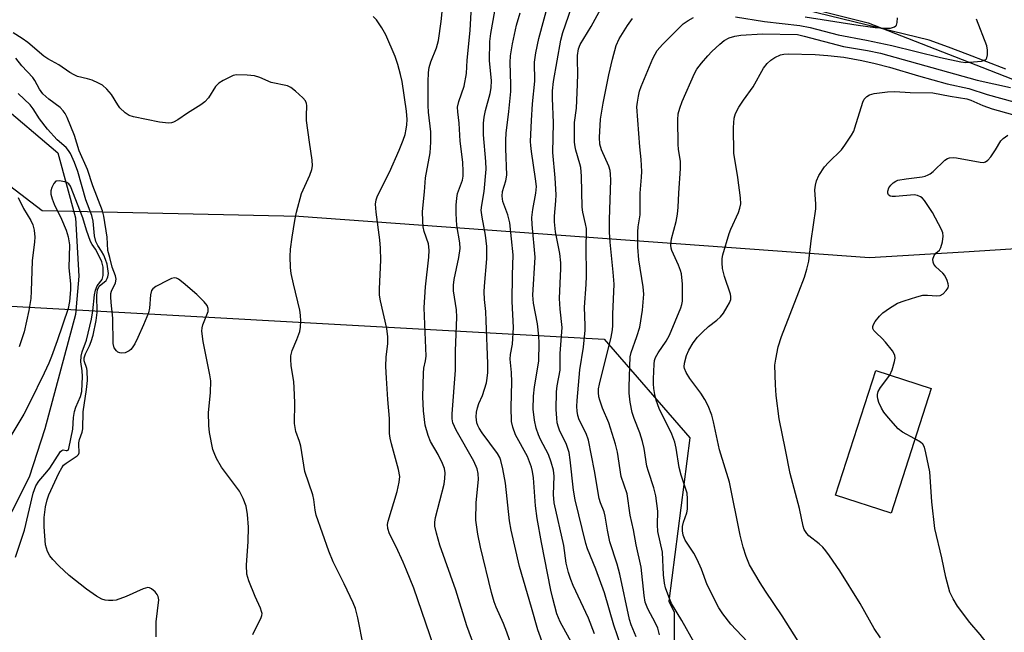
# Model space of a CAD drawing. Units: inches. Extents: x 1249769 to 1255769, y 569451 to 573452.
# Drawn here: x 1252644 to 1252881, y 572627 to 572774 of the extents above; entities that cross this region are included whole.
import ezdxf

# ---------------------------------------------------------------- set-up
doc = ezdxf.new("R2010")
doc.units = ezdxf.units.IN
doc.header["$MEASUREMENT"] = 0
for name, color, linetype in [('BLDG-Footprint', 5, 'Continuous'), ('HYDRO-Single Line Stream', 4, 'Continuous'), ('NTRL-Trees', 3, 'Continuous'), ('TRANS-Road', 130, 'Continuous'), ('Undefined', 1, 'Continuous')]:
    doc.layers.add(name, color=color, linetype=linetype)

msp = doc.modelspace()

# ---------------------------------------------------------------- linework, layer by layer
at = {"layer": 'BLDG-Footprint', "elevation": 541.6}
msp.add_lwpolyline([(1252863.57, 572685.47), (1252853.87, 572655.33), (1252840.47, 572659.65), (1252850.17, 572689.79)], close=True, dxfattribs=at)
at = {"layer": 'HYDRO-Single Line Stream'}
msp.add_lwpolyline([(1252638.34, 572754.58), (1252652.87, 572742.33), (1252657.12, 572726.63), (1252657.89, 572712.58), (1252657.14, 572703.33), (1252649.72, 572675.67), (1252645.95, 572664.01), (1252637.45, 572647.43)], dxfattribs=at)
at = {"layer": 'NTRL-Trees'}
msp.add_lwpolyline([(1252598.18, 572829.12), (1252650.69, 572818.62), (1252703.2, 572808.11), (1252757.62, 572795.7), (1252798.68, 572786.16), (1252848.32, 572773.74), (1252875.8, 572763), (1252907.24, 572750.7), (1252918.86, 572741.4), (1252913.75, 572726.52), (1252897.93, 572720.01), (1252871.41, 572718.36), (1252848.65, 572716.95), (1252710.98, 572726.99), (1252649.09, 572728.36), (1252624.01, 572747.45)], dxfattribs=at)
msp.add_polyline3d([(1252391.41, 572719.21, 0), (1252784.69, 572697.31, 0), (1252805.36, 572673.49, 0), (1252800.24, 572634.08, 0), (1252801.54, 572631.48, 0), (1252801.54, 572618.12, 0), (1252786.76, 572595.51, 0), (1252740.95, 572535.49, 0), (1252753.8, 572497.82, 0), (1252777.02, 572453.06, 0), (1252791.9, 572412.13, 0), (1252786.12, 572378.48, 0), (1252772.18, 572365.65, 0), (1252748.57, 572342.73, 0), (1252730.34, 572324.67, 0), (1252728.98, 572318.33, 0), (1252725.16, 572306.87, 0), (1252723.25, 572297.32, 0), (1252726.12, 572283.95, 0), (1252727.07, 572272.5, 0)], dxfattribs=at)
at = {"layer": 'TRANS-Road'}
msp.add_lwpolyline([(1252881.6, 572762.5), (1252876.99, 572764.31), (1252872.37, 572766.09), (1252867.73, 572767.82), (1252863.08, 572769.51), (1252766.55, 572793.11)], dxfattribs=at)
at = {"layer": 'Undefined'}
for points, elevation in [([(1252767.12, 572750.1), (1252767.41, 572754.17), (1252767.97, 572759.6), (1252767.87, 572764.22), (1252768.17, 572766.49), (1252768.87, 572769.92), (1252771.69, 572780.35)], 526), ([(1252788.78, 572623.18), (1252786.99, 572628.32), (1252784.78, 572636.15), (1252782.65, 572641.84), (1252780.64, 572646.7), (1252780.21, 572648), (1252777.69, 572658.54), (1252777.3, 572660.9), (1252776.49, 572668.21), (1252776.2, 572669.96), (1252775.61, 572671.95), (1252773.92, 572675.38), (1252773.63, 572676.14), (1252773.36, 572677.17), (1252773.22, 572678.31), (1252773.11, 572680.33), (1252773.18, 572684.67), (1252773.35, 572686.11), (1252774.04, 572689.83), (1252774.03, 572693.9), (1252774.49, 572700.14), (1252774.02, 572704.62), (1252773.85, 572707.19), (1252774.21, 572714.4), (1252774.2, 572715.8), (1252773.96, 572717.99), (1252772.95, 572723.23), (1252772.65, 572725.66), (1252772.68, 572727.02), (1252773.02, 572730.77), (1252773.07, 572732.22), (1252772.85, 572736.31), (1252772.29, 572742.43), (1252772.42, 572749.55), (1252772.22, 572755.53), (1252772.23, 572757.28), (1252772.42, 572759.54), (1252774.17, 572769.54), (1252774.71, 572771.38), (1252777.47, 572779.55)], 528), ([(1252765.27, 572614.78), (1252761.17, 572626.59), (1252760.35, 572628.7), (1252758.58, 572632.65), (1252758.09, 572633.96), (1252757.46, 572636.19), (1252754.82, 572647.11), (1252754.16, 572650.27), (1252753.68, 572653.65), (1252753.8, 572657.88), (1252754.36, 572663.5), (1252754.29, 572664.91), (1252754.04, 572666.06), (1252753.22, 572667.9), (1252748.95, 572675.4), (1252748.17, 572677.16), (1252747.95, 572678.14), (1252747.96, 572679.28), (1252748.76, 572689.82), (1252748.82, 572694.55), (1252749.09, 572702.69), (1252749.02, 572704.44), (1252748.31, 572709.01), (1252748.27, 572710.39), (1252748.47, 572711.78), (1252749.59, 572717.04), (1252749.9, 572719.26), (1252749.82, 572720.57), (1252749.1, 572724.82), (1252748.97, 572727.69), (1252748.97, 572729.7), (1252749.11, 572731.39), (1252749.29, 572732.5), (1252750.46, 572735.71), (1252750.61, 572736.68), (1252750.65, 572737.8), (1252750.59, 572740.06), (1252749.95, 572745.1), (1252749.66, 572749.45), (1252749.34, 572752.22), (1252749.29, 572753.33), (1252749.56, 572754.7), (1252750.89, 572758.44), (1252751.42, 572761.44), (1252751.6, 572764.73), (1252752.35, 572771.86), (1252752.71, 572779.27)], 520), ([(1252792.35, 572625.53), (1252791.2, 572628.38), (1252790.8, 572629.64), (1252788.47, 572640.64), (1252787.79, 572643.05), (1252786.03, 572648.45), (1252785.43, 572651.21), (1252784.89, 572654.6), (1252784.65, 572655.7), (1252783.75, 572657.86), (1252783.43, 572658.89), (1252782.33, 572665.59), (1252780.85, 572672.93), (1252780.3, 572674.55), (1252778.66, 572677.89), (1252778.34, 572678.91), (1252778.14, 572679.98), (1252778.06, 572681.08), (1252778.11, 572682.5), (1252778.76, 572689.93), (1252779.67, 572695.44), (1252780.07, 572699.48), (1252780.09, 572700.63), (1252779.88, 572705.03), (1252780.35, 572710.52), (1252780.42, 572712.58), (1252780.31, 572719.92), (1252780.4, 572722.95), (1252780.36, 572724.04), (1252780.19, 572725.16), (1252779.55, 572728.03), (1252779.39, 572729.21), (1252779.16, 572736.69), (1252779, 572738.78), (1252778.81, 572739.63), (1252777.79, 572742.93), (1252777.63, 572743.74), (1252777.54, 572744.91), (1252777.52, 572749.61), (1252777.99, 572753.14), (1252778.26, 572758.82), (1252778.32, 572761.47), (1252778.22, 572764.71), (1252778.25, 572765.85), (1252778.47, 572767.45), (1252778.84, 572768.49), (1252781.54, 572772.78), (1252784.81, 572778.83)], 530), ([(1252743.56, 572623.15), (1252738.73, 572637.2), (1252736.98, 572641.61), (1252736.16, 572643.48), (1252734.45, 572647.19), (1252732.84, 572650.33), (1252732.46, 572651.63), (1252732.42, 572652.58), (1252732.55, 572653.39), (1252734.74, 572660.56), (1252735.23, 572662.79), (1252735.34, 572664.19), (1252735.07, 572665.85), (1252733.38, 572672.07), (1252733.05, 572673.46), (1252732.89, 572674.61), (1252732.89, 572678.19), (1252732.43, 572682.74), (1252732.11, 572687.93), (1252732, 572690.78), (1252732.03, 572693.06), (1252732.44, 572696.18), (1252732.45, 572697.92), (1252732.21, 572699.93), (1252730.69, 572706.6), (1252730.46, 572707.99), (1252730.42, 572709.52), (1252730.76, 572716.45), (1252730.7, 572719.33), (1252730.57, 572721.34), (1252729.68, 572728.02), (1252729.53, 572729.97), (1252729.67, 572730.99), (1252729.99, 572731.98), (1252732.88, 572737.63), (1252735.19, 572742.94), (1252736.15, 572745.38), (1252736.61, 572746.74), (1252736.92, 572748.06), (1252737.09, 572749.12), (1252737.14, 572750.38), (1252736.95, 572752.4), (1252735.9, 572759.57), (1252735.55, 572761.22), (1252734.91, 572763.66), (1252734.2, 572765.59), (1252732, 572770.77), (1252731.04, 572772.53), (1252729.74, 572774.44), (1252728.96, 572775.23)], 516), ([(1252755.4, 572617.72), (1252751.54, 572628.13), (1252748.87, 572636.76), (1252745, 572647.65), (1252744.19, 572650.5), (1252743.81, 572652.22), (1252743.8, 572653.17), (1252743.98, 572654.29), (1252746.05, 572662.32), (1252746.25, 572663.67), (1252746.28, 572665.06), (1252746.14, 572666.09), (1252745.66, 572667.37), (1252744.6, 572669.47), (1252742.79, 572672.67), (1252742.17, 572674.06), (1252741.47, 572676.62), (1252741.06, 572680.04), (1252740.93, 572683.45), (1252741.07, 572689.14), (1252741.18, 572690.32), (1252741.59, 572692.13), (1252741.7, 572693.27), (1252741.28, 572702.86), (1252741.27, 572704.97), (1252741.58, 572709.94), (1252742.35, 572717.14), (1252742.43, 572718.79), (1252742.28, 572720.36), (1252741.27, 572723.34), (1252740.99, 572724.44), (1252740.88, 572725.86), (1252740.85, 572728.14), (1252741.33, 572732.88), (1252741.59, 572736.27), (1252742.67, 572742.32), (1252742.87, 572744.86), (1252742.88, 572747.39), (1252742.3, 572752.16), (1252742.17, 572753.75), (1252742.2, 572759.47), (1252742.28, 572761.73), (1252742.47, 572762.88), (1252742.85, 572764.31), (1252744.17, 572767.68), (1252744.66, 572769.45), (1252745.35, 572774.04), (1252745.57, 572776.37)], 518), ([(1252767.12, 572632.59), (1252764.21, 572642.43), (1252762.21, 572651.27), (1252761.85, 572653.48), (1252760.86, 572662.57), (1252760.22, 572666.03), (1252759.76, 572668.02), (1252759.47, 572668.8), (1252758.91, 572669.77), (1252755.22, 572674.73), (1252754.51, 572675.83), (1252754.19, 572676.47), (1252753.98, 572677.13), (1252753.78, 572678.59), (1252753.82, 572679.73), (1252754.08, 572680.79), (1252754.44, 572681.83), (1252755.28, 572683.75), (1252756.24, 572686.81), (1252756.47, 572687.93), (1252756.57, 572689.31), (1252756.57, 572691.48), (1252756.22, 572701.76), (1252756.09, 572704.06), (1252755.8, 572706.9), (1252755.72, 572708.8), (1252755.77, 572710.17), (1252756.34, 572716.77), (1252756.35, 572719.68), (1252756.06, 572722.47), (1252755.19, 572726.8), (1252755.02, 572728.47), (1252755.14, 572729.72), (1252755.68, 572733.02), (1252756.21, 572738.37), (1252756.12, 572740.22), (1252755.51, 572746.64), (1252755.55, 572749.51), (1252755.71, 572750.91), (1252756.02, 572752.53), (1252757.17, 572756.68), (1252757.42, 572758.03), (1252757.46, 572759.81), (1252757.02, 572764.51), (1252757.11, 572769.19), (1252757.33, 572771.09), (1252758.28, 572776.48)], 522), ([(1252767.12, 572666.43), (1252766.13, 572668.98), (1252763.27, 572674.26), (1252762.59, 572676.12), (1252762.28, 572677.49), (1252762.2, 572680.89), (1252762.42, 572686.99), (1252762.31, 572689.26), (1252762, 572692.48), (1252762.1, 572693.61), (1252762.54, 572696.14), (1252762.75, 572700.12), (1252762.49, 572706.42), (1252762.53, 572712.8), (1252762.69, 572717.68), (1252761.89, 572725.45), (1252761.41, 572727.36), (1252760.25, 572730.61), (1252760.02, 572731.86), (1252760.17, 572733.01), (1252760.94, 572735.56), (1252761.17, 572736.92), (1252760.91, 572743.34), (1252760.93, 572745.34), (1252761.02, 572747.03), (1252761.7, 572752.3), (1252762.17, 572757.09), (1252762.18, 572758.83), (1252761.98, 572764.11), (1252762.06, 572765.77), (1252762.53, 572768.63), (1252763.52, 572773.13), (1252764.37, 572776.13)], 524), ([(1252798.02, 572626), (1252797.6, 572627.55), (1252797.07, 572628.79), (1252795.18, 572632.28), (1252794.59, 572633.86), (1252794.32, 572635.5), (1252793.61, 572642.3), (1252792.38, 572647.71), (1252791.72, 572651.32), (1252790.91, 572654.84), (1252790.23, 572660.03), (1252788.77, 572664.19), (1252787.87, 572670.04), (1252787.41, 572671.96), (1252785.81, 572677.18), (1252784.3, 572680.67), (1252783.58, 572682.58), (1252783.36, 572683.41), (1252783.28, 572684.5), (1252783.33, 572685.33), (1252783.54, 572686.48), (1252786.33, 572697.84), (1252786.69, 572699.57), (1252786.78, 572700.65), (1252786.78, 572703.36), (1252787.04, 572710.64), (1252786.87, 572713.53), (1252786.12, 572720.72), (1252785.95, 572723.19), (1252785.94, 572726.22), (1252786.25, 572735.73), (1252786.21, 572737.21), (1252786.08, 572738.04), (1252785.79, 572739.12), (1252784.04, 572743.05), (1252783.64, 572744.38), (1252783.52, 572746.06), (1252783.76, 572750.41), (1252784.41, 572754.29), (1252785.8, 572761.18), (1252786.65, 572764.97), (1252787.56, 572768.27), (1252788.29, 572769.83), (1252790.27, 572773.07), (1252791.47, 572774.76)], 532), ([(1252806.34, 572624.11), (1252803.44, 572629.46), (1252800.93, 572633.54), (1252800.24, 572635.13), (1252799.49, 572637.34), (1252799.23, 572638.48), (1252799.01, 572640.49), (1252798.71, 572645.89), (1252797.62, 572650.91), (1252797.56, 572652.52), (1252797.63, 572655.83), (1252797.15, 572659.49), (1252796.68, 572661.48), (1252795.34, 572665.39), (1252794.97, 572666.7), (1252794.3, 572670.98), (1252793.95, 572672.63), (1252793.23, 572674.72), (1252791.87, 572678.22), (1252791.41, 572679.67), (1252790.93, 572682.11), (1252790.71, 572684.31), (1252790.66, 572685.94), (1252790.91, 572693.08), (1252791.16, 572694.11), (1252792.58, 572697.95), (1252793.25, 572700.21), (1252793.91, 572704.36), (1252794.21, 572708.18), (1252794.09, 572709.96), (1252792.99, 572716.47), (1252792.76, 572719.59), (1252792.77, 572723.28), (1252792.87, 572724.42), (1252793.32, 572727.36), (1252793.31, 572732.56), (1252793.67, 572736.44), (1252793.72, 572737.84), (1252793.61, 572740.68), (1252793.27, 572743.74), (1252792.57, 572753.43), (1252792.67, 572754.58), (1252792.92, 572756.03), (1252793.19, 572757.18), (1252793.56, 572758.31), (1252796.42, 572765.11), (1252796.93, 572766.17), (1252797.48, 572767.05), (1252798.76, 572768.48), (1252802.88, 572772.65), (1252803.74, 572773.43), (1252804.93, 572774.27), (1252806.19, 572774.96)], 534), ([(1252816.34, 572775.17), (1252823.37, 572774.04), (1252831.9, 572773.06), (1252834.36, 572772.54), (1252841.09, 572770.83), (1252847.96, 572769.55), (1252854.09, 572768.27), (1252865.78, 572765.33), (1252870.75, 572764.31), (1252871.93, 572764.16), (1252872.82, 572764.18), (1252875.7, 572764.47), (1252876.62, 572764.76), (1252876.79, 572764.9), (1252876.99, 572765.27), (1252877.12, 572766), (1252877.13, 572767.08), (1252876.98, 572768.18), (1252874.53, 572774.6)], 534), ([(1252833.18, 572775.12), (1252845.92, 572773.13), (1252850.03, 572772.57), (1252852.32, 572772.38), (1252853.73, 572772.42), (1252854.7, 572772.7), (1252855.06, 572772.96), (1252855.18, 572773.14), (1252855.37, 572773.82), (1252855.4, 572774.88)], 532), ([(1252726.62, 572623.14), (1252725.26, 572630.07), (1252724.63, 572632.29), (1252724.08, 572633.67), (1252721.95, 572638.29), (1252719.3, 572643.62), (1252718.25, 572646.16), (1252715.2, 572654.84), (1252714.92, 572656.08), (1252714.6, 572658.62), (1252714.37, 572659.76), (1252712.43, 572665.39), (1252711.47, 572671.54), (1252711.18, 572672.62), (1252710.26, 572675.05), (1252709.92, 572676.96), (1252709.99, 572681.96), (1252709.89, 572685.66), (1252709.75, 572687.06), (1252709.16, 572690.98), (1252709.04, 572692.46), (1252709.04, 572693.34), (1252709.36, 572694.61), (1252710.55, 572697.27), (1252711.24, 572699.16), (1252711.43, 572700.27), (1252711.44, 572701.71), (1252711.37, 572703.16), (1252711.21, 572704.32), (1252709.68, 572710.72), (1252709.18, 572713.18), (1252709.02, 572714.62), (1252708.93, 572717.29), (1252709.02, 572719.05), (1252709.38, 572721.93), (1252710.01, 572726.01), (1252710.42, 572728.02), (1252711.61, 572732.53), (1252713.64, 572736.91), (1252714.12, 572738.31), (1252714.29, 572739.16), (1252714.21, 572740.58), (1252713.54, 572744.88), (1252712.87, 572750.09), (1252712.82, 572751.25), (1252712.96, 572753.77), (1252712.87, 572754.27), (1252712.58, 572754.88), (1252711.94, 572755.62), (1252710.18, 572757.19), (1252709.03, 572758.09), (1252708.28, 572758.47), (1252704.3, 572759.29), (1252701.59, 572760.5), (1252700.28, 572760.92), (1252698.56, 572761.1), (1252695.96, 572761.11), (1252695.13, 572760.95), (1252694.31, 572760.61), (1252692.73, 572759.78), (1252691.73, 572759.15), (1252690.92, 572758.35), (1252689.23, 572755.63), (1252688.28, 572754.61), (1252687.34, 572753.94), (1252684.13, 572751.93), (1252681.76, 572750.28), (1252680.78, 572749.74), (1252680.31, 572749.59), (1252679.52, 572749.52), (1252677.34, 572749.69), (1252671.09, 572751.01), (1252670.05, 572751.36), (1252669.1, 572752), (1252667.83, 572753.18), (1252667.29, 572753.87), (1252665.81, 572756.4), (1252664.69, 572757.68), (1252663.64, 572758.62), (1252662.66, 572759.17), (1252661.09, 572759.85), (1252660.02, 572760.22), (1252657.57, 572760.78), (1252656.76, 572761.12), (1252655.72, 572761.68), (1252653.11, 572763.56), (1252650.41, 572765.03), (1252649.48, 572765.62), (1252645.61, 572768.93), (1252644.25, 572769.95), (1252642.07, 572771.29)], 514), ([(1252819.23, 572624.3), (1252815.2, 572628.57), (1252813.29, 572631.08), (1252812.33, 572632.52), (1252809.52, 572638.07), (1252808.15, 572641.83), (1252807.09, 572644.17), (1252806.27, 572645.68), (1252804.21, 572648.84), (1252803.69, 572650.07), (1252803.53, 572651.11), (1252803.59, 572652.16), (1252803.83, 572653.17), (1252804.58, 572655.46), (1252804.73, 572656.27), (1252804.79, 572658.82), (1252804.65, 572660.17), (1252804.4, 572661.14), (1252803.22, 572664.5), (1252802.72, 572666.36), (1252802.07, 572671.07), (1252801.75, 572672.5), (1252800.98, 572674.41), (1252797.95, 572680.57), (1252797.22, 572682.63), (1252796.89, 572684.01), (1252796.66, 572685.45), (1252796.56, 572686.54), (1252796.57, 572687.73), (1252796.72, 572691.31), (1252796.83, 572692.19), (1252797.02, 572692.88), (1252797.67, 572694.05), (1252799.65, 572696.88), (1252800.42, 572698.27), (1252803.13, 572704.91), (1252803.38, 572705.72), (1252803.53, 572706.53), (1252803.6, 572707.98), (1252803.58, 572710.63), (1252803.3, 572713.08), (1252803.1, 572713.88), (1252802.6, 572715.21), (1252800.95, 572718.76), (1252800.81, 572719.27), (1252800.72, 572720.03), (1252800.93, 572721.6), (1252802.05, 572725.77), (1252802.38, 572727.48), (1252802.55, 572729.21), (1252802.69, 572732.59), (1252803.1, 572738.57), (1252803.1, 572740.32), (1252802.62, 572743.12), (1252802.51, 572744.44), (1252802.4, 572750.31), (1252802.53, 572751.74), (1252802.89, 572753.12), (1252803.47, 572754.75), (1252806.45, 572761.48), (1252807.06, 572762.5), (1252808.12, 572763.94), (1252809.65, 572765.74), (1252810.66, 572766.79), (1252812.55, 572768.56), (1252813.64, 572769.47), (1252814.85, 572770.09), (1252816.19, 572770.49), (1252817.6, 572770.69), (1252822.86, 572771.04), (1252831.29, 572770.88), (1252832.9, 572770.52), (1252842.41, 572768), (1252848.18, 572767.03), (1252851.37, 572766.34), (1252874.68, 572759.89), (1252882.67, 572758.1)], 536), ([(1252831.44, 572624.46), (1252827.63, 572630.57), (1252823.57, 572636.49), (1252822.31, 572638.51), (1252819.75, 572642.87), (1252818.9, 572644.89), (1252818.2, 572647.14), (1252817.46, 572650.01), (1252814.92, 572662.86), (1252812.48, 572670.59), (1252811.08, 572677.36), (1252810.65, 572679.03), (1252809.76, 572681.23), (1252808.99, 572682.79), (1252807.97, 572684.31), (1252805.3, 572687.82), (1252804.42, 572689.27), (1252804.04, 572690.25), (1252803.98, 572690.69), (1252804.04, 572691.51), (1252804.54, 572693.41), (1252805.09, 572694.72), (1252806.13, 572696.43), (1252807.17, 572697.79), (1252808.36, 572699.04), (1252809.86, 572700.39), (1252811.85, 572701.89), (1252812.75, 572702.76), (1252813.42, 572703.65), (1252814.34, 572705.14), (1252814.89, 572706.15), (1252815.19, 572706.94), (1252815.25, 572707.65), (1252815.16, 572708.19), (1252813.66, 572712.47), (1252813.21, 572714.43), (1252813.1, 572715.79), (1252813.17, 572716.85), (1252813.32, 572717.67), (1252814.79, 572722.83), (1252815.2, 572723.88), (1252817.09, 572727.93), (1252817.43, 572728.98), (1252817.6, 572730.05), (1252817.54, 572731.48), (1252816.92, 572736.39), (1252815.96, 572742.27), (1252815.86, 572748.42), (1252816.02, 572750.7), (1252816.31, 572751.79), (1252817.16, 572753.31), (1252818.3, 572755.02), (1252820.62, 572758.22), (1252823.13, 572762.73), (1252824.02, 572763.91), (1252824.87, 572764.71), (1252825.87, 572765.32), (1252827.21, 572765.94), (1252827.98, 572766.17), (1252829.08, 572766.25), (1252835.55, 572766.02), (1252838.65, 572765.79), (1252842.45, 572765.38), (1252846.87, 572764.57), (1252850.04, 572763.88), (1252853.48, 572763), (1252860.48, 572760.93), (1252867.43, 572759.01), (1252872.64, 572757.83), (1252877.06, 572756.44), (1252897.24, 572750.86)], 538), ([(1252699.91, 572626.08), (1252700.78, 572627.9), (1252701.86, 572629.9), (1252702.07, 572630.63), (1252702.11, 572631.13), (1252702.02, 572631.64), (1252701.74, 572632.4), (1252700.46, 572635.23), (1252698.92, 572638.97), (1252698.46, 572640.6), (1252698.4, 572642.8), (1252698.76, 572648.54), (1252698.82, 572651.97), (1252698.61, 572655.05), (1252698.32, 572657), (1252697.59, 572658.86), (1252696.65, 572660.64), (1252694.78, 572663.24), (1252692.31, 572666.43), (1252691.16, 572668.52), (1252690.55, 572669.88), (1252690.28, 572670.72), (1252689.45, 572674.8), (1252689.24, 572676.54), (1252689.21, 572679.68), (1252689.72, 572684.37), (1252689.75, 572687.28), (1252689.55, 572688.73), (1252687.93, 572696.75), (1252687.58, 572699.31), (1252687.64, 572700.08), (1252687.81, 572700.8), (1252688.83, 572703.2), (1252689.1, 572704.01), (1252689.13, 572704.78), (1252688.87, 572705.5), (1252688.19, 572706.34), (1252686.35, 572708.12), (1252683.08, 572710.97), (1252681.97, 572711.83), (1252681.51, 572712.05), (1252681.02, 572712.12), (1252680.24, 572711.95), (1252679.44, 572711.61), (1252676.45, 572710.02), (1252675.78, 572709.53), (1252675.46, 572709.08), (1252675.21, 572708.02), (1252674.99, 572704.82), (1252674.71, 572703.72), (1252673.55, 572700.82), (1252672.17, 572697.72), (1252671.4, 572696.2), (1252670.81, 572695.25), (1252670.46, 572694.83), (1252670.06, 572694.49), (1252669.08, 572694.08), (1252668.31, 572694), (1252667.81, 572694.05), (1252667.36, 572694.21), (1252667, 572694.49), (1252666.47, 572695.27), (1252666.21, 572696.26), (1252666.11, 572702.38), (1252665.69, 572706.18), (1252665.61, 572707.56), (1252665.66, 572708.36), (1252665.79, 572708.89), (1252666.73, 572710.97), (1252666.9, 572711.84), (1252666.74, 572712.62), (1252665.98, 572714.73), (1252665.41, 572717.02), (1252664.88, 572718.76), (1252664.78, 572721.96), (1252663.96, 572727.05), (1252663.59, 572728.3), (1252661.32, 572734.34), (1252660.03, 572738.27), (1252657.97, 572742.82), (1252656.83, 572746.47), (1252655.09, 572750.83), (1252654.63, 572751.81), (1252654.17, 572752.5), (1252653.39, 572753.29), (1252650.7, 572755.25), (1252649.22, 572756.56), (1252648.42, 572757.66), (1252647.29, 572759.82), (1252646.85, 572760.51), (1252644.14, 572763.3), (1252642.72, 572765.18)], 512), ([(1252676.56, 572625.51), (1252676.58, 572629.09), (1252677.18, 572634.39), (1252677.07, 572635.21), (1252676.83, 572635.68), (1252676.3, 572636.32), (1252675.46, 572637.05), (1252675, 572637.29), (1252674.52, 572637.37), (1252673.46, 572637.09), (1252669.37, 572635.22), (1252666.93, 572634.37), (1252666.12, 572634.25), (1252665.05, 572634.25), (1252664.26, 572634.36), (1252663.48, 572634.61), (1252662.21, 572635.33), (1252659.77, 572637.03), (1252655.54, 572640.27), (1252653.05, 572642.66), (1252651.64, 572644.12), (1252650.95, 572645.05), (1252650.39, 572646.06), (1252650.08, 572646.86), (1252649.9, 572647.7), (1252649.52, 572652.07), (1252649.55, 572654.3), (1252649.88, 572656.9), (1252650.3, 572658.57), (1252650.71, 572659.79), (1252653.12, 572665.03), (1252653.79, 572666.29), (1252654.24, 572666.89), (1252654.84, 572667.45), (1252657.5, 572669.15), (1252657.84, 572669.54), (1252657.97, 572669.87), (1252658.02, 572670.3), (1252657.9, 572671.61), (1252657.94, 572672.34), (1252658.09, 572673.09), (1252658.68, 572674.91), (1252658.85, 572675.7), (1252658.95, 572679.84), (1252659.77, 572685.23), (1252659.98, 572687.38), (1252659.96, 572689.72), (1252659.85, 572690.28), (1252659.23, 572692.13), (1252659.19, 572692.87), (1252659.49, 572693.79), (1252660.51, 572695.76), (1252660.9, 572696.75), (1252661.33, 572698.3), (1252662.08, 572701.82), (1252662.36, 572703.75), (1252662.28, 572707.98), (1252662.4, 572709.28), (1252662.78, 572710.1), (1252664.47, 572711.54), (1252664.75, 572711.95), (1252664.92, 572712.42), (1252665.03, 572713.19), (1252665.01, 572713.75), (1252664.71, 572715.46), (1252664.38, 572716.58), (1252663.91, 572717.62), (1252663.36, 572718.61), (1252662.47, 572719.97), (1252662.05, 572720.91), (1252661.69, 572722.26), (1252661.33, 572725.79), (1252661.03, 572727.16), (1252659.62, 572730.94), (1252657.7, 572737.85), (1252656.87, 572740), (1252655.88, 572742.15), (1252655.45, 572742.91), (1252654.87, 572743.63), (1252652.69, 572745.42), (1252650.37, 572748.05), (1252648.42, 572750.51), (1252646.88, 572752.96), (1252646.14, 572753.94), (1252643.25, 572756.67)], 510), ([(1252851.37, 572625.22), (1252849.79, 572627.52), (1252846.41, 572633.56), (1252841.54, 572641.44), (1252839.05, 572645.07), (1252838.18, 572646.25), (1252837.41, 572647.13), (1252836.55, 572647.93), (1252834.07, 572649.87), (1252833.53, 572650.43), (1252833.21, 572650.89), (1252832.95, 572651.39), (1252832.69, 572652.19), (1252831.81, 572656.48), (1252829.52, 572664.88), (1252828.44, 572670.64), (1252826.92, 572678.08), (1252826.15, 572683.76), (1252825.98, 572686.33), (1252825.87, 572691.08), (1252826.05, 572692.55), (1252826.64, 572695.46), (1252827.47, 572698), (1252831.67, 572708.79), (1252832.97, 572712.32), (1252833.6, 572714.24), (1252834.04, 572716.16), (1252834.64, 572721.09), (1252835.74, 572728.78), (1252835.76, 572729.92), (1252835.53, 572733.38), (1252835.65, 572734.5), (1252835.88, 572735.59), (1252836.43, 572736.85), (1252837.86, 572738.92), (1252838.77, 572739.96), (1252841.91, 572743.01), (1252842.75, 572744.16), (1252844.32, 572746.58), (1252844.87, 572747.58), (1252845.18, 572748.39), (1252847.05, 572754.54), (1252847.43, 572755.28), (1252848, 572755.88), (1252848.7, 572756.31), (1252849.8, 572756.62), (1252853.02, 572757.06), (1252854.76, 572757.14), (1252858.52, 572756.89), (1252864, 572756.78), (1252868.11, 572755.99), (1252872.14, 572755.33), (1252873.11, 572755.02), (1252876.04, 572753.73), (1252878.29, 572752.92), (1252895.9, 572748)], 540), ([(1252767.12, 572742.62), (1252766.94, 572744.1), (1252766.91, 572745.08), (1252767.12, 572750.1)], 526), ([(1252853.6, 572688.69), (1252854.16, 572689.97), (1252854.75, 572691.92), (1252854.89, 572692.73), (1252854.8, 572693.52), (1252854.25, 572694.5), (1252852.57, 572696.62), (1252851.76, 572697.49), (1252850.25, 572698.85), (1252849.72, 572699.46), (1252849.52, 572699.93), (1252849.49, 572700.43), (1252849.64, 572700.89), (1252850.03, 572701.58), (1252851.06, 572702.9), (1252851.86, 572703.7), (1252853.49, 572704.86), (1252855.46, 572706.02), (1252857.08, 572706.62), (1252860.12, 572707.57), (1252861.51, 572707.93), (1252862.64, 572708), (1252864.9, 572707.78), (1252865.72, 572707.89), (1252866.42, 572708.3), (1252867.21, 572709.08), (1252867.63, 572709.75), (1252867.73, 572710.22), (1252867.68, 572710.72), (1252867.45, 572711.48), (1252866.85, 572712.7), (1252866.34, 572713.31), (1252864.72, 572714.83), (1252864.22, 572715.47), (1252864.01, 572715.94), (1252863.98, 572716.64), (1252864.25, 572717.57), (1252864.67, 572718.14), (1252865.56, 572718.84), (1252865.93, 572719.49), (1252866.28, 572720.8), (1252866.46, 572722.18), (1252866.38, 572722.99), (1252866.08, 572723.78), (1252863.9, 572727.89), (1252861.94, 572730.83), (1252861.35, 572731.45), (1252860.95, 572731.74), (1252860.27, 572732.04), (1252859.47, 572732.17), (1252854.98, 572731.77), (1252854.15, 572731.79), (1252853.67, 572731.88), (1252853.25, 572732.2), (1252853.11, 572732.61), (1252853.12, 572733.1), (1252853.36, 572733.86), (1252853.81, 572734.49), (1252854.37, 572735.04), (1252855.01, 572735.48), (1252855.54, 572735.69), (1252857.54, 572736.08), (1252861.4, 572736.54), (1252862.13, 572736.72), (1252862.87, 572737.02), (1252863.34, 572737.27), (1252864.03, 572737.81), (1252866.82, 572740.52), (1252867.53, 572740.97), (1252868.02, 572741.13), (1252868.84, 572741.18), (1252869.7, 572741.09), (1252875.39, 572740.05), (1252876.19, 572740.01), (1252876.67, 572740.11), (1252877.27, 572740.54), (1252877.97, 572741.37), (1252879.09, 572743.01), (1252880.4, 572745.18), (1252880.92, 572745.81), (1252882.08, 572746.6)], 542), ([(1252782.33, 572626.24), (1252780.91, 572630.02), (1252777.21, 572637.85), (1252776.58, 572639.35), (1252776.05, 572641), (1252775.48, 572643.31), (1252774.9, 572647.55), (1252772.59, 572657.85), (1252772.46, 572659.86), (1252772.63, 572664.25), (1252772.46, 572665.73), (1252771.91, 572667.65), (1252771.22, 572669.53), (1252769.31, 572673.1), (1252768.8, 572674.24), (1252768.28, 572675.85), (1252767.83, 572677.79), (1252767.57, 572680.43), (1252767.62, 572683.59), (1252767.85, 572685.81), (1252768.88, 572692), (1252769, 572696.42), (1252768.91, 572698.09), (1252768.57, 572701.06), (1252767.65, 572706.04), (1252767.44, 572708), (1252768, 572717.14), (1252767.3, 572725.03), (1252767.25, 572726.74), (1252767.44, 572728.65), (1252768.18, 572732.59), (1252768.31, 572734.18), (1252768.13, 572736.05), (1252767.12, 572742.62)], 526), ([(1252642.61, 572644.76), (1252644.79, 572651.22), (1252646.91, 572660.13), (1252647.51, 572661.92), (1252648.24, 572663.07), (1252650.21, 572665.31), (1252650.91, 572666.21), (1252653.48, 572670.19), (1252653.81, 572670.48), (1252654.13, 572670.6), (1252654.84, 572670.43), (1252655.1, 572670.44), (1252655.33, 572670.58), (1252655.53, 572670.95), (1252656.44, 572675.59), (1252656.64, 572678.43), (1252656.86, 572679.87), (1252657.2, 572680.94), (1252658.32, 572683.51), (1252658.6, 572684.72), (1252658.78, 572688.35), (1252658.71, 572689.66), (1252658.4, 572691.86), (1252658.47, 572693.24), (1252658.74, 572694.32), (1252659.73, 572697.14), (1252660.96, 572702.17), (1252661.31, 572704.22), (1252661.71, 572708.03), (1252661.94, 572709.17), (1252662.35, 572710.21), (1252663.53, 572711.73), (1252663.77, 572712.7), (1252663.78, 572714.72), (1252663.49, 572716), (1252662.35, 572718.34), (1252661.91, 572719.07), (1252661.09, 572720.16), (1252660.72, 572720.92), (1252659.74, 572723.67), (1252658.85, 572726.61), (1252655.91, 572734.3), (1252655.5, 572734.86), (1252655.05, 572735.15), (1252654.52, 572735.35), (1252653.13, 572735.6), (1252652.39, 572735.48), (1252651.86, 572734.95), (1252651.36, 572733.94), (1252651.13, 572733.12), (1252651.15, 572732.31), (1252651.46, 572731.25), (1252651.98, 572729.95), (1252653.7, 572726.34), (1252654.84, 572723.65), (1252655.3, 572722.06), (1252655.63, 572720.09), (1252655.52, 572714.56), (1252655.87, 572710.72), (1252655.93, 572709.26), (1252655.64, 572706.43), (1252655.31, 572704.75), (1252652.68, 572696.92), (1252651.33, 572693.16), (1252650.69, 572691.55), (1252649.58, 572689.17), (1252646.1, 572682.09), (1252644.62, 572679.26), (1252641.29, 572673.57)], 508), ([(1252643.31, 572731.56), (1252644.54, 572728.92), (1252646.31, 572725.97), (1252646.8, 572724.98), (1252647.14, 572723.65), (1252647.28, 572721.95), (1252647.22, 572720.81), (1252646.65, 572716.24), (1252646.45, 572708.89), (1252646.34, 572707.13), (1252645.87, 572704.27), (1252644.74, 572699.14), (1252643.55, 572695.47)], 510), ([(1252859.64, 572673.27), (1252856.65, 572674.86), (1252855.61, 572675.7), (1252853.27, 572678.32), (1252852.16, 572679.69), (1252851.56, 572680.71), (1252850.96, 572682.08), (1252850.68, 572682.91), (1252850.58, 572683.47), (1252850.6, 572683.97), (1252850.79, 572684.69), (1252851.36, 572685.66), (1252853.6, 572688.69)], 542), ([(1252882.03, 572611.54), (1252880.48, 572616.9), (1252878.59, 572621.23), (1252877.8, 572622.8), (1252876.83, 572624.22), (1252875.42, 572626.03), (1252872.92, 572628.94), (1252869.91, 572632.86), (1252868.85, 572634.64), (1252868.1, 572636.25), (1252867.1, 572639.91), (1252866.15, 572644.59), (1252864.48, 572651.66), (1252863.69, 572658.05), (1252863.27, 572665.31), (1252862.31, 572669.87), (1252861.93, 572671.25), (1252861.56, 572671.96), (1252860.96, 572672.51), (1252859.64, 572673.27)], 542), ([(1252777.15, 572623.4), (1252774.02, 572629.08), (1252773.24, 572631.02), (1252772.28, 572634.76), (1252771.83, 572636.79), (1252769.53, 572648.3), (1252768.47, 572654.02), (1252768.11, 572657.15), (1252767.63, 572663.85), (1252767.39, 572665.43), (1252767.12, 572666.43)], 524), ([(1252772.45, 572616.69), (1252768.69, 572627.18), (1252767.12, 572632.59)], 522)]:
    msp.add_lwpolyline(points, dxfattribs=dict(at, elevation=elevation))

doc.saveas('drawing.dxf')
